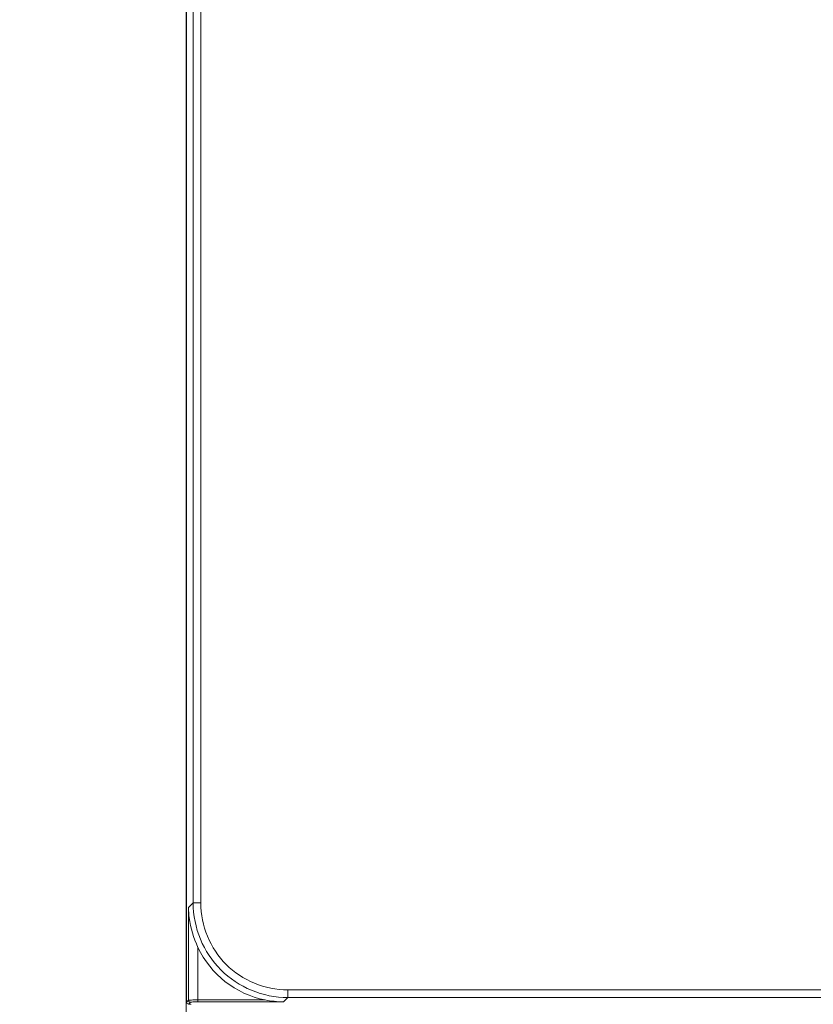
# Model space of a CAD drawing. Units: inches. Extents: x 0 to 2427, y 0 to 1494.
# Drawn here: x 1389 to 1473, y 957 to 1061 of the extents above; entities that cross this region are included whole.
import ezdxf

# ---------------------------------------------------------------- set-up
doc = ezdxf.new("R2010")
doc.units = ezdxf.units.IN
doc.header["$MEASUREMENT"] = 0
doc.layers.add('CONTINUOUS1', color=7, linetype='Continuous', lineweight=20)
doc.layers.add('DIM', color=2, linetype='Continuous', lineweight=20)
doc.styles.add('RomanS', font='romans.shx')
doc.dimstyles.new('SchneiderElectric Dual Below', dxfattribs={"dimscale": 0, "dimtxt": 0.1, "dimasz": 0.07, "dimexe": 0.0625, "dimexo": 0.0625, "dimgap": 0.04, "dimtad": 0, "dimtih": 1, "dimtoh": 1, "dimrnd": 0.001, "dimzin": 4, "dimdsep": 46, "dimtxsty": 'RomanS', "dimblk": 'SEArrow', "dimcen": 0.09, "dimclrd": 256, "dimclre": 256, "dimclrt": 256, "dimadec": 0, "dimazin": 1, "dimtfac": 1, "dimtofl": 0, "dimtmove": 0, "dimatfit": 3, "dimldrblk": 'SEArrow', "dimfxl": 1, "dimtolj": 1, "dimtzin": 0, "dimlwd": -1, "dimlwe": -1, "dimarcsym": 0})

# ---------------------------------------------------------------- blocks, each defined once
blk = doc.blocks.new('SEArrow')
at = {"linetype": 'ByBlock', "lineweight": -2}
blk.add_lwpolyline([(0, 0, 0, 0.5, 0), (-1, 0, 0.5, 0.5, 0)], format="xyseb", dxfattribs=at)
blk = doc.blocks.new('*D6')
at = {"layer": 'Defpoints', "color": 0, "transparency": 16777216}
for p in [(1514.89, 1142.73), (1340.36, 469.73), (1416.95, 469.73)]:
    blk.add_point(p, dxfattribs=at)
at = {"layer": 'DIM', "transparency": 16777216}
for p, q in [((1505.64, 1142.73), (1331.11, 1142.73)), ((1340.36, 1132.37), (1340.36, 833.51)), ((1340.36, 480.09), (1340.36, 778.96)), ((1407.7, 469.73), (1331.11, 469.73))]:
    blk.add_line(p, q, dxfattribs=at)
at = {"layer": 'DIM', "transparency": 16777216, "xscale": 10.36, "yscale": 10.36, "zscale": 10.36}
for p, rotation in [((1340.36, 1142.73), 90), ((1340.36, 469.73), 270)]:
    blk.add_blockref('SEArrow', p, dxfattribs=dict(at, rotation=rotation))
at = {"layer": 'DIM', "transparency": 16777216, "insert": (1340.36, 806.23), "char_height": 14.8, "attachment_point": 5, "style": 'RomanS'}
blk.add_mtext('\\A1;673.00\\P{\\H0.8x; [17094]', dxfattribs=at)

msp = doc.modelspace()

# ---------------------------------------------------------------- linework, layer by layer
at = {"layer": 'CONTINUOUS1'}
for p, q in [((1406.954, 559.674), (1406.954, 1096.688)), ((1407.006, 1096.635), (1407.006, 957.631)), ((1407.7, 1095.941), (1407.7, 968.111)), ((1408.499, 1095.941), (1408.499, 968.111)), ((1407.203, 967.614), (1407.7, 968.111)), ((1407.203, 967.614), (1407.203, 957.827)), ((1408.499, 968.111), (1407.7, 968.111)), ((1408.202, 957.667), (1408.202, 963.411)), ((1417.687, 958.924), (1417.687, 958.125)), ((1417.687, 958.924), (1474.221, 958.924)), ((1407.203, 957.827), (1407.006, 957.631)), ((1415.299, 957.867), (1408.202, 957.867)), ((1417.687, 958.125), (1417.229, 957.667)), ((1417.687, 958.125), (1474.221, 958.125)), ((1407.403, 957.628), (1407.206, 957.431)), ((1407.206, 957.431), (1407.454, 957.431)), ((1407.454, 957.379), (1407.454, 957.431)), ((1417.229, 957.667), (1408.202, 957.667))]:
    msp.add_line(p, q, dxfattribs=at)
for centre, major_axis, start_param, end_param in [((1417.266, 967.691), (-7.09, -7.09), -0.3451615, 0.5890237), ((1407.207, 957.631), (0.142, 0.142), 2.357564, 3.9256213)]:
    msp.add_ellipse(centre, major_axis=major_axis, ratio=0.9972647, start_param=start_param, end_param=end_param, dxfattribs=at)
for points, knots in [([(1407.203, 967.614), (1407.209, 967.259), (1407.312, 965.815), (1407.738, 964.398), (1408.202, 963.411)], [0, 0, 0, 0, 0.2457805, 1, 1, 1, 1]), ([(1407.7, 968.111), (1407.701, 966.812), (1408.22, 964.186), (1410.442, 960.866), (1413.762, 958.644), (1416.388, 958.125), (1417.687, 958.125)], [0, 0, 0, 0, 0.2500091, 0.5000004, 0.7499918, 1, 1, 1, 1]), ([(1408.499, 968.111), (1408.499, 966.916), (1408.976, 964.5), (1411.02, 961.445), (1414.075, 959.401), (1416.492, 958.924), (1417.687, 958.924)], [0, 0, 0, 0, 0.2500073, 0.4999998, 0.7499935, 1, 1, 1, 1]), ([(1408.202, 957.867), (1408.078, 957.867), (1407.85, 957.863), (1407.543, 957.864), (1407.343, 957.837), (1407.227, 957.847), (1407.203, 957.827)], [0, 0, 0, 0, 0.3701765, 0.6879325, 0.908129, 1, 1, 1, 1]), ([(1407.403, 957.628), (1407.355, 957.628), (1407.284, 957.641), (1407.216, 957.719), (1407.239, 957.768), (1407.254, 957.787)], [0, 0, 0, 0, 0.5145264, 0.7346172, 1, 1, 1, 1]), ([(1408.202, 957.667), (1408.103, 957.667), (1407.921, 957.664), (1407.674, 957.663), (1407.516, 957.639), (1407.42, 957.645), (1407.403, 957.628)], [0, 0, 0, 0, 0.3698876, 0.6873991, 0.9075343, 1, 1, 1, 1])]:
    msp.add_open_spline(points, degree=3, knots=knots, dxfattribs=at)
msp.add_open_spline([(1415.299, 957.867), (1415.934, 957.742), (1416.582, 957.672), (1417.229, 957.667)], degree=3, dxfattribs=at)

# ---------------------------------------------------------------- dimensions: what is measured, and where the dimension line sits
at = {"layer": 'DIM'}
dim = msp.add_linear_dim(base=(1340.36, 469.734), p1=(1514.885, 1142.73), p2=(1416.954, 469.734), angle=90, dimstyle='SchneiderElectric Dual Below', override={"dimscale": 148, "dimpost": '\\P{\\H0.8x;'}, dxfattribs=at)
dim.commit()
dim.dimension.update_dxf_attribs({"geometry": '*D6', "text_midpoint": (1340.36, 806.232)})

doc.saveas('drawing.dxf')
